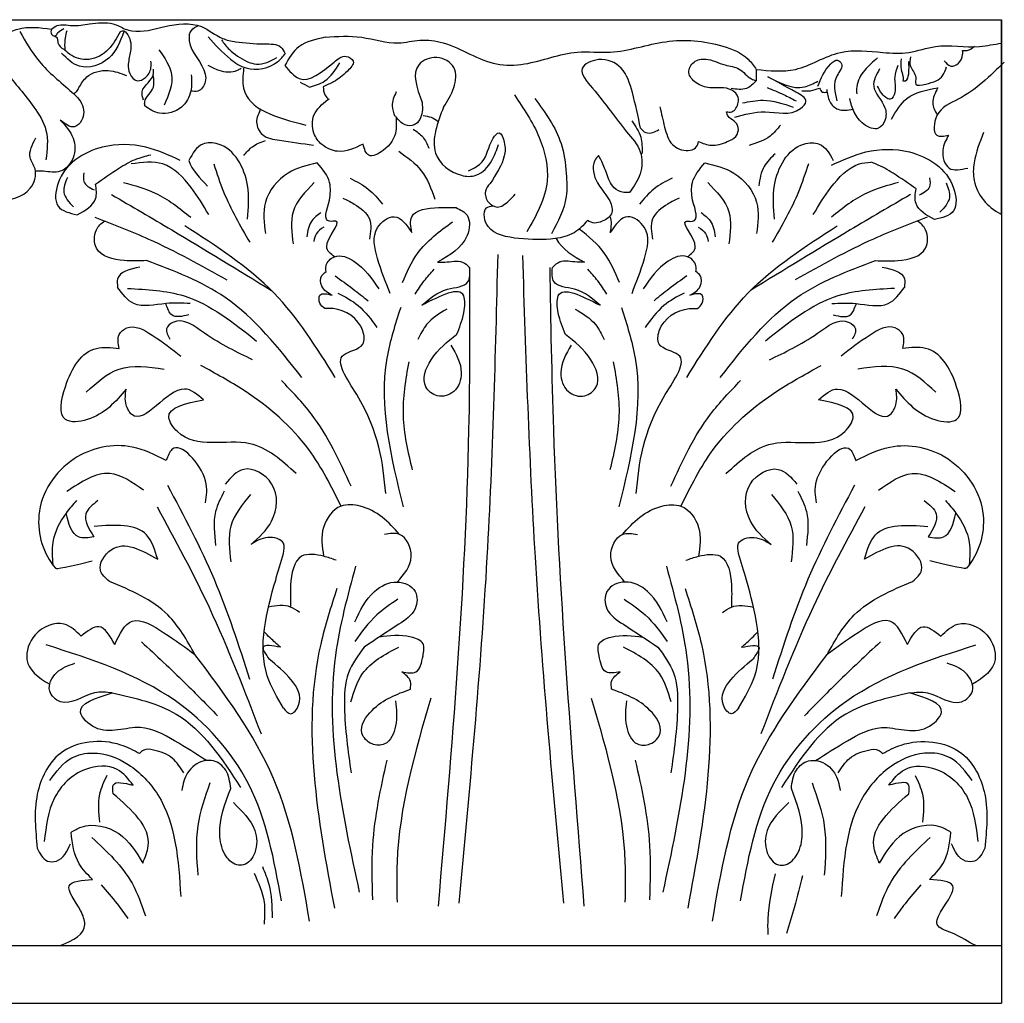
# Model space of a CAD drawing. Units: inches. Extents: x -95.5 to -40.1, y 173.5 to 254.9.
# Drawn here: x -48.7 to -40.1, y 204.8 to 213.4 of the extents above; entities that cross this region are included whole.
import ezdxf

# ---------------------------------------------------------------- set-up
doc = ezdxf.new("R2010")
doc.units = ezdxf.units.IN
doc.header["$MEASUREMENT"] = 0

msp = doc.modelspace()

# ---------------------------------------------------------------- linework, layer by layer
at = {"linetype": 'ByBlock'}
for p, q in [((-53.52847, 213.35594), (-40.14807, 213.35594)), ((-40.14807, 211.66894), (-40.14807, 213.35594)), ((-40.14807, 213.35594), (-40.14807, 204.82533)), ((-40.14807, 211.66894), (-40.14807, 205.32734)), ((-53.72611, 205.32734), (-40.14807, 205.32734)), ((-82.77456, 204.82533), (-40.14807, 204.82533))]:
    msp.add_line(p, q, dxfattribs=at)
for points in [[(-49.12678, 213.16401), (-48.79537, 213.23249), (-48.68011, 213.27461), (-48.38861, 213.27461)], [(-48.66293, 213.2524), (-48.49557, 212.99672), (-48.21008, 212.72629), (-48.1264, 212.62794), (-48.1264, 212.48043), (-48.18754, 212.42781), (-48.31145, 212.48526)], [(-48.38861, 213.27461), (-48.38861, 213.23101), (-48.35521, 213.21065)], [(-48.38861, 213.27461), (-48.33814, 213.30546), (-48.21045, 213.30546), (-48.05801, 213.31894), (-47.85174, 213.31894), (-47.74982, 213.2745)], [(-48.28004, 213.27683), (-48.33483, 213.23865), (-48.35521, 213.21065)], [(-48.25584, 213.25901), (-48.26985, 213.1992), (-48.27367, 213.1152), (-48.27367, 213.09331)], [(-47.79311, 213.25127), (-47.7723, 213.26032), (-47.72658, 213.22525), (-47.7029, 213.08334), (-47.72175, 212.97078), (-47.70941, 212.88861), (-47.64361, 212.82699), (-47.57369, 212.8541), (-47.52516, 212.93955), (-47.52516, 212.99625)], [(-47.74982, 213.2745), (-47.69023, 213.26004), (-47.40515, 213.29563), (-47.08804, 213.29563), (-46.90524, 213.19427), (-46.79014, 213.16292)], [(-48.35521, 213.21065), (-48.34497, 213.20481), (-48.33237, 213.15432), (-48.27965, 213.09898)], [(-47.7616, 213.25127), (-47.89152, 213.02168), (-48.14488, 212.95246), (-48.30079, 213.06494)], [(-47.79311, 213.25127), (-47.89366, 213.09898), (-48.06233, 213.0115), (-48.231, 213.05686), (-48.27965, 213.09898)], [(-47.19298, 213.22379), (-47.19298, 213.17307), (-47.05419, 212.88225), (-47.05419, 212.818), (-47.11851, 212.73684), (-47.17944, 212.73684)], [(-47.0285, 213.2059), (-46.83634, 213.01394), (-46.70008, 212.93716), (-46.42406, 212.993), (-46.36117, 213.05931)], [(-46.9139, 213.18129), (-46.84528, 213.09767), (-46.69295, 212.99274)], [(-46.01421, 213.20367), (-46.24121, 213.12151), (-46.36444, 212.95979)], [(-46.01421, 213.20367), (-45.69706, 213.20367), (-45.37894, 213.15468), (-45.19216, 213.17861), (-44.99077, 213.15511), (-44.52724, 212.97217), (-44.28569, 212.97217), (-43.82676, 213.07471), (-43.54294, 213.07471), (-43.05985, 213.16519), (-42.56615, 213.1265), (-42.34557, 213.01278), (-42.27442, 212.92512)], [(-47.45661, 213.09357), (-47.34602, 212.88052), (-47.41064, 212.61382)], [(-46.79014, 213.16292), (-46.53936, 213.14606), (-46.3996, 213.11865), (-46.36117, 213.05931)], [(-40.64463, 213.00047), (-40.58782, 212.95423), (-40.52049, 212.97945), (-40.48472, 213.05511), (-40.48472, 213.08874)], [(-46.69295, 212.99274), (-46.60993, 212.97018), (-46.43205, 213.02746)], [(-45.93735, 212.98752), (-45.83287, 213.03777), (-45.77095, 212.99525), (-45.82126, 212.9102), (-45.94122, 212.81743), (-46.03023, 212.77491)], [(-44.98714, 212.59773), (-44.89773, 212.76669), (-44.89773, 212.94048), (-45.04513, 213.02738), (-45.19977, 212.96703), (-45.17319, 212.63877)], [(-43.27858, 212.41457), (-43.34986, 212.7253), (-43.44792, 212.93632), (-43.64287, 213.00935), (-43.78501, 212.93226), (-43.69566, 212.76187), (-43.39918, 212.38456), (-43.2814, 212.21011), (-43.2814, 212.01943), (-43.37481, 211.85714)], [(-42.53216, 212.55706), (-42.48797, 212.55706), (-42.43157, 212.63827), (-42.43157, 212.68135), (-42.48631, 212.74432), (-42.58252, 212.76586), (-42.67872, 212.76586), (-42.79649, 212.80894), (-42.85952, 212.89675), (-42.81473, 212.98789), (-42.71355, 213.0144), (-42.54602, 212.96303), (-42.42328, 212.92824), (-42.31712, 212.84208), (-42.27442, 212.82574)], [(-41.74037, 212.77986), (-41.62914, 212.97232), (-41.56955, 213.00407), (-41.53578, 212.97431), (-41.57352, 212.87311), (-41.57527, 212.65229)], [(-41.222, 213.02394), (-41.33393, 212.91845), (-41.40362, 212.77289), (-41.40362, 212.71171)], [(-41.01833, 213.01694), (-41.01833, 212.92541), (-41.00262, 212.86657), (-41.00262, 212.82604)], [(-40.9374, 213.03484), (-40.9374, 212.95216), (-40.89188, 212.85501), (-40.89188, 212.79714), (-40.80497, 212.79714), (-40.65599, 212.87362), (-40.62495, 212.94596)], [(-48.15044, 212.7667), (-48.08026, 212.85969), (-47.8955, 212.91549), (-47.73652, 212.87114)], [(-47.58997, 212.65834), (-47.60163, 212.73159), (-47.5508, 212.80901), (-47.50413, 212.88726), (-47.50413, 212.92638)], [(-47.03208, 212.96186), (-46.9358, 212.91713), (-46.7751, 212.91713), (-46.74313, 212.93501)], [(-46.72182, 212.93501), (-46.72182, 212.76154), (-46.18311, 212.44172)], [(-46.36444, 212.95979), (-46.2403, 212.84601), (-45.93735, 212.98752)], [(-46.14983, 212.77116), (-46.01678, 212.82466), (-45.88718, 212.98174)], [(-42.27442, 212.92512), (-42.27442, 212.82574)], [(-41.20456, 212.93004), (-41.25651, 212.78), (-41.1591, 212.59272), (-41.1591, 212.48245), (-41.2143, 212.41434), (-41.34093, 212.45001), (-41.42535, 212.5538), (-41.46431, 212.67381)], [(-41.04697, 212.95842), (-41.07428, 212.85981), (-41.07428, 212.72426), (-41.11359, 212.66598), (-41.15164, 212.68118), (-41.22266, 212.78)], [(-41.00262, 212.82604), (-40.98168, 212.82604), (-40.95289, 212.88618), (-40.95289, 212.99471)], [(-40.12344, 212.98803), (-40.52363, 212.66638), (-40.70763, 212.52394), (-40.70763, 212.35393), (-40.60643, 212.35393)], [(-48.78745, 212.90306), (-48.54147, 212.59825), (-48.4356, 212.39608), (-48.4356, 212.14103)], [(-47.5789, 212.60834), (-47.5789, 212.64215), (-47.50443, 212.77066), (-47.50443, 212.86534)], [(-47.17606, 212.87887), (-47.17944, 212.73684), (-47.26069, 212.59819), (-47.45026, 212.54409), (-47.5789, 212.60834)], [(-42.27442, 212.82574), (-42.36007, 212.75984), (-42.49178, 212.75984)], [(-42.4619, 212.5118), (-42.19868, 212.5566), (-41.89062, 212.58581), (-41.84383, 212.64619), (-41.93157, 212.72799), (-42.17497, 212.86082)], [(-42.17497, 212.86082), (-41.85756, 212.77229), (-41.74037, 212.82287)], [(-46.23104, 212.81431), (-46.14983, 212.77116)], [(-46.03023, 212.77491), (-46.01695, 212.70419), (-45.97885, 212.6628)], [(-42.18093, 212.76799), (-42.03871, 212.70682), (-41.93007, 212.65157)], [(-41.88001, 212.74019), (-41.80449, 212.74019), (-41.7264, 212.7632)], [(-41.7264, 212.7632), (-41.69952, 212.72868), (-41.66045, 212.72868)], [(-41.66314, 212.75089), (-41.63763, 212.64643), (-41.56494, 212.57891), (-41.43604, 212.57891)], [(-41.1011, 212.49343), (-40.9687, 212.67317), (-40.7005, 212.76474)], [(-45.68581, 212.27623), (-45.90639, 212.21438), (-46.04184, 212.27236), (-46.1115, 212.37287), (-46.1115, 212.5275), (-45.99153, 212.6628)], [(-45.39866, 212.72948), (-45.43287, 212.60745), (-45.40871, 212.51789)], [(-44.37211, 212.70365), (-44.1574, 212.33475), (-44.08869, 211.95726), (-44.26476, 211.51543)], [(-44.19605, 212.67363), (-43.96846, 212.28327), (-43.92333, 212.02189), (-43.92333, 211.82188), (-44.05056, 211.49892)], [(-42.39426, 212.63381), (-42.21648, 212.65749), (-41.95377, 212.59829)], [(-46.57416, 212.57946), (-46.60938, 212.46672), (-46.55722, 212.35945), (-46.40995, 212.31041), (-46.1154, 212.2675)], [(-45.17319, 212.63877), (-45.17319, 212.5567), (-45.24085, 212.44326), (-45.32059, 212.44326), (-45.40033, 212.51567)], [(-44.98714, 212.59773), (-45.05596, 212.39023), (-45.05596, 212.19949), (-44.83235, 212.00624), (-44.70672, 212.00624), (-44.56854, 212.13424), (-44.51075, 212.27479)], [(-43.11092, 212.59877), (-43.06961, 212.42379), (-43.00185, 212.27357), (-42.86469, 212.22239), (-42.80189, 212.24385), (-42.77545, 212.29998)], [(-48.31145, 212.48526), (-48.20102, 212.32897), (-48.20102, 212.15736), (-48.31145, 212.04091), (-48.45871, 212.04091), (-48.52645, 212.04091)], [(-42.77545, 212.29998), (-42.66473, 212.26696), (-42.52591, 212.29833), (-42.4532, 212.3429), (-42.43172, 212.42214), (-42.46642, 212.47661), (-42.5193, 212.51953), (-42.53216, 212.55706)], [(-45.25087, 212.40573), (-45.16835, 212.33938), (-45.11401, 212.24288)], [(-43.35551, 212.4797), (-43.27694, 212.3362), (-43.26636, 212.19285)], [(-43.27858, 212.41457), (-43.23321, 212.37757), (-43.17206, 212.37757), (-43.11918, 212.40233)], [(-42.06427, 212.44227), (-42.15525, 212.34571), (-42.33721, 212.26619)], [(-49.38844, 212.08847), (-49.47811, 211.99889), (-49.47811, 211.90036), (-49.27785, 211.77795), (-48.85341, 211.77795), (-48.57245, 211.89439), (-48.5306, 212.06159), (-48.57245, 212.16012), (-48.52462, 212.33031)], [(-44.76953, 212.04389), (-44.65145, 212.1242), (-44.55597, 212.32749), (-44.50572, 212.37518), (-44.4605, 212.29235), (-44.4605, 212.17439), (-44.58361, 211.93597)], [(-40.60643, 212.35393), (-40.65703, 212.22527), (-40.60183, 212.06904), (-40.44083, 212.06904)], [(-47.2706, 212.13501), (-47.57074, 212.24983), (-47.94751, 212.24983), (-48.33066, 211.93726), (-48.33066, 211.73951), (-48.16462, 211.66296)], [(-46.68807, 211.62613), (-46.68807, 211.9213), (-46.94281, 212.27755), (-47.07527, 212.27755), (-47.19754, 212.13505)], [(-46.71834, 212.1783), (-46.64516, 212.25458), (-46.53202, 212.30904)], [(-42.1162, 211.62613), (-42.1162, 211.9213), (-41.86147, 212.27755), (-41.72901, 212.27755), (-41.60674, 212.13505)], [(-41.62377, 212.09393), (-41.32364, 212.20875), (-40.94687, 212.20875), (-40.56372, 211.89618), (-40.56372, 211.69843), (-40.72975, 211.62188)], [(-48.00498, 211.93088), (-47.80702, 212.06484), (-47.65885, 212.14455), (-47.52591, 212.18464)], [(-45.37532, 212.21513), (-45.1806, 212.04622), (-45.06274, 211.80052)], [(-43.64332, 212.17844), (-43.67632, 212.1335), (-43.65132, 211.93976), (-43.52717, 211.72798), (-43.52717, 211.68435), (-43.61195, 211.60736), (-43.67722, 211.59264), (-43.73878, 211.61381)], [(-43.37481, 211.85714), (-43.42338, 211.85714), (-43.50836, 211.89881), (-43.57434, 212.02664), (-43.62133, 212.1385), (-43.64332, 212.17844)], [(-42.11068, 212.19334), (-42.20689, 212.08299), (-42.25322, 211.91568)], [(-47.02432, 211.66684), (-47.17716, 211.90094), (-47.42171, 212.10451), (-47.69682, 212.10451)], [(-46.98104, 212.10496), (-46.89537, 211.86334), (-46.66861, 211.4254)], [(-46.08295, 212.11333), (-46.33602, 212.02485), (-46.53215, 211.77205), (-46.53215, 211.50029)], [(-45.97539, 211.79101), (-45.97539, 211.94269), (-46.08295, 212.11333)], [(-42.82889, 211.79101), (-42.82889, 211.94269), (-42.72133, 212.11333)], [(-42.72133, 212.11333), (-42.46826, 212.02485), (-42.27213, 211.77205), (-42.27213, 211.50029)], [(-41.82324, 212.10496), (-41.90891, 211.86334), (-42.13567, 211.4254)], [(-48.25032, 211.98643), (-48.28058, 211.86075), (-48.19777, 211.7319)], [(-48.10704, 212.02895), (-48.10704, 211.95183), (-48.01802, 211.87906)], [(-45.7985, 211.98111), (-45.6416, 211.88707), (-45.51608, 211.75646)], [(-43.00577, 211.98111), (-43.16268, 211.88707), (-43.2882, 211.75646)], [(-40.77245, 211.98308), (-40.77245, 211.90596), (-40.86147, 211.83319)], [(-48.16462, 211.66296), (-48.00498, 211.8033), (-48.00498, 211.93088)], [(-47.76279, 211.94402), (-47.48803, 211.85253), (-47.18056, 211.64341)], [(-46.10825, 211.94269), (-46.29173, 211.68989), (-46.29173, 211.41181)], [(-44.58361, 211.93597), (-44.6241, 211.86746), (-44.59713, 211.77238), (-44.52257, 211.73118), (-44.42263, 211.78347), (-44.36552, 211.84369)], [(-42.69602, 211.94269), (-42.51255, 211.68989), (-42.51255, 211.41181)], [(-41.04148, 211.94402), (-41.31625, 211.85253), (-41.62372, 211.64341)], [(-40.72975, 211.62188), (-40.8894, 211.76222), (-40.8894, 211.8898)], [(-40.62917, 211.94055), (-40.59891, 211.81488), (-40.68172, 211.68602)], [(-47.86747, 211.83946), (-47.34411, 211.53232), (-46.4806, 211.00808)], [(-45.86033, 211.80872), (-45.76173, 211.75742), (-45.63026, 211.62814), (-45.63026, 211.45167)], [(-42.94395, 211.80872), (-43.04255, 211.75742), (-43.17402, 211.62814), (-43.17402, 211.45167)], [(-40.93681, 211.83946), (-41.46017, 211.53232), (-42.32368, 211.00808)], [(-45.93319, 211.3), (-46.0007, 211.38653), (-45.92478, 211.60773), (-45.97539, 211.60773), (-45.97539, 211.79101)], [(-45.26351, 211.50955), (-45.26351, 211.64682), (-45.03207, 211.72629), (-44.8793, 211.72629)], [(-44.8793, 211.72629), (-44.7832, 211.65991), (-44.7832, 211.4834), (-45.03993, 211.25374)], [(-43.73878, 211.61381), (-43.8553, 211.5075), (-44.02019, 211.45809), (-44.33348, 211.45809), (-44.60143, 211.56104), (-44.63315, 211.64431), (-44.61448, 211.72375), (-44.55687, 211.74019)], [(-42.87108, 211.3), (-42.80358, 211.38653), (-42.8795, 211.60773), (-42.82889, 211.60773), (-42.82889, 211.79101)], [(-48.01139, 211.64341), (-47.54691, 211.4539), (-46.86654, 211.10101)], [(-46.0506, 211.68329), (-46.1299, 211.612), (-46.17352, 211.47337)], [(-45.45155, 210.98214), (-45.56004, 211.28558), (-45.56004, 211.5529), (-45.41539, 211.64682), (-45.26351, 211.50955)], [(-43.35272, 210.98214), (-43.24424, 211.28558), (-43.24424, 211.5529), (-43.38889, 211.64682), (-43.54077, 211.50955)], [(-42.75368, 211.68329), (-42.67438, 211.612), (-42.63076, 211.47337)], [(-40.79289, 211.64341), (-41.25737, 211.4539), (-41.93774, 211.10101)], [(-45.92645, 210.25369), (-46.45852, 210.98575), (-47.23153, 211.56739)], [(-46.02681, 211.55655), (-46.09025, 211.50109), (-46.11191, 211.43341)], [(-45.34307, 211.07606), (-45.21288, 211.32893), (-44.90912, 211.60347)], [(-42.87782, 210.25369), (-42.34576, 210.98575), (-41.57275, 211.56739)], [(-42.77747, 211.55655), (-42.71403, 211.50109), (-42.69237, 211.43341)], [(-46.00653, 211.17093), (-46.00653, 211.22153), (-45.93319, 211.3), (-45.76449, 211.26089), (-45.54777, 211.02192)], [(-44.51786, 211.31978), (-44.61082, 208.69337), (-44.85597, 205.69314)], [(-44.30333, 211.31121), (-44.19346, 208.69337), (-43.94831, 205.69314)], [(-42.79774, 211.17093), (-42.79774, 211.22153), (-42.87108, 211.3), (-43.03979, 211.26089), (-43.25651, 211.02192)], [(-47.62098, 211.2106), (-47.81439, 211.10783), (-47.81439, 211.03384)], [(-46.21759, 210.25369), (-46.88016, 210.94564), (-47.56281, 211.26654)], [(-45.17425, 210.87971), (-44.95376, 211.01805), (-44.77544, 211.08133), (-44.7614, 211.2059)], [(-44.7614, 211.2059), (-44.76953, 209.7985), (-45.03489, 205.6681)], [(-44.06669, 211.2059), (-44.03475, 209.7985), (-43.76939, 205.6681)], [(-43.63003, 210.87971), (-43.85052, 211.01805), (-44.02884, 211.08133), (-44.04288, 211.2059)], [(-42.58669, 210.25369), (-41.92412, 210.94564), (-41.24147, 211.26654)], [(-41.1833, 211.2106), (-40.98988, 211.10783), (-40.98988, 211.03384)], [(-45.95306, 210.96569), (-46.04312, 211.04441), (-46.04312, 211.13719), (-46.00653, 211.17093)], [(-45.92707, 211.13416), (-45.77353, 211.02139), (-45.64257, 210.91763)], [(-45.23458, 210.97492), (-45.15502, 211.09051), (-45.06823, 211.19166)], [(-43.5697, 210.97492), (-43.64926, 211.09051), (-43.73605, 211.19166)], [(-42.87721, 211.13416), (-43.03075, 211.02139), (-43.16171, 210.91763)], [(-42.85122, 210.96569), (-42.76116, 211.04441), (-42.76116, 211.13719), (-42.79774, 211.17093)], [(-47.18476, 210.89407), (-47.39464, 210.89407), (-47.67448, 210.89407), (-47.81439, 211.03384)], [(-44.87376, 210.62506), (-44.81204, 210.81306), (-44.81204, 210.96064), (-45.17425, 210.87971)], [(-43.93052, 210.62506), (-43.99224, 210.81306), (-43.99224, 210.96064), (-43.63003, 210.87971)], [(-41.61952, 210.89407), (-41.40964, 210.89407), (-41.1298, 210.89407), (-40.98988, 211.03384)], [(-47.72797, 211.02561), (-47.23826, 210.95984), (-46.60862, 210.56931)], [(-46.01765, 210.85032), (-46.06001, 210.89822), (-46.06001, 210.96569), (-45.95306, 210.96569)], [(-45.90449, 210.9853), (-45.72837, 210.87703), (-45.5658, 210.68756)], [(-42.89978, 210.9853), (-43.07591, 210.87703), (-43.23848, 210.68756)], [(-42.78663, 210.85032), (-42.74427, 210.89822), (-42.74427, 210.96569), (-42.85122, 210.96569)], [(-41.0763, 211.02561), (-41.56602, 210.95984), (-42.19566, 210.56931)], [(-47.19711, 210.79541), (-47.34525, 210.79541), (-47.39464, 210.88996)], [(-41.60717, 210.79541), (-41.45902, 210.79541), (-41.40964, 210.88996)], [(-45.4886, 209.24798), (-45.74014, 210.10457), (-45.85284, 210.44948), (-45.68803, 210.54253), (-45.68803, 210.65706), (-45.94599, 210.85032), (-46.01765, 210.85032)], [(-45.35928, 210.85847), (-45.47934, 210.42026), (-45.33716, 209.13044)], [(-44.95935, 210.84686), (-45.13409, 210.7122), (-45.20898, 210.58253)], [(-43.84493, 210.84686), (-43.67019, 210.7122), (-43.5953, 210.58253)], [(-43.445, 210.85847), (-43.32493, 210.42026), (-43.46712, 209.13044)], [(-43.31567, 209.24798), (-43.06414, 210.10457), (-42.95144, 210.44948), (-43.11625, 210.54253), (-43.11625, 210.65706), (-42.85829, 210.85032), (-42.78663, 210.85032)], [(-47.80068, 210.50514), (-47.80068, 210.62496), (-47.73439, 210.68339), (-47.51602, 210.62107), (-47.26642, 210.43788)], [(-46.64307, 210.40674), (-47.06072, 210.63713), (-47.33499, 210.73054), (-47.38951, 210.67553), (-47.36098, 210.58432)], [(-42.1612, 210.40674), (-41.74356, 210.63713), (-41.46929, 210.73054), (-41.41477, 210.67553), (-41.4433, 210.58432)], [(-41.0036, 210.50514), (-41.0036, 210.62496), (-41.06989, 210.68339), (-41.28825, 210.62107), (-41.53786, 210.43788)], [(-44.92358, 210.53421), (-44.83399, 210.29305), (-44.89932, 210.1313), (-45.04136, 210.09441), (-45.14079, 210.17103), (-45.09534, 210.40656), (-44.87376, 210.62506)], [(-43.8807, 210.53421), (-43.97029, 210.29305), (-43.90495, 210.1313), (-43.76292, 210.09441), (-43.66349, 210.17103), (-43.70894, 210.40656), (-43.93052, 210.62506)], [(-47.74045, 210.15155), (-48.07749, 209.88802), (-48.26758, 209.88802), (-48.26758, 210.17284), (-47.99829, 210.50514), (-47.80068, 210.50514)], [(-41.06383, 210.15155), (-40.72679, 209.88802), (-40.5367, 209.88802), (-40.5367, 210.17284), (-40.80599, 210.50514), (-41.0036, 210.50514)], [(-48.08608, 210.12696), (-47.8021, 210.32553), (-47.41164, 210.32553)], [(-45.87636, 209.13649), (-46.15687, 209.6284), (-46.71788, 210.13899), (-47.09188, 210.35693)], [(-45.2896, 210.38928), (-45.33852, 209.9223), (-45.25966, 209.45145)], [(-43.51468, 210.38928), (-43.46575, 209.9223), (-43.54462, 209.45145)], [(-42.92792, 209.13649), (-42.64741, 209.6284), (-42.0864, 210.13899), (-41.7124, 210.35693)], [(-40.7182, 210.12696), (-41.00217, 210.32553), (-41.39264, 210.32553)], [(-45.78909, 209.31084), (-46.13193, 209.93351), (-46.39374, 210.22617)], [(-43.01519, 209.31084), (-42.67235, 209.93351), (-42.41054, 210.22617)], [(-47.06812, 210.06036), (-47.23456, 210.15272), (-47.69072, 209.93104), (-47.74045, 210.01648), (-47.74045, 210.15155)], [(-41.73615, 210.06036), (-41.56972, 210.15272), (-41.11356, 209.93104), (-41.06383, 210.01648), (-41.06383, 210.15155)], [(-46.26676, 209.41995), (-46.66744, 209.67858), (-47.29621, 209.78326), (-47.37018, 209.90641), (-47.06812, 210.06036)], [(-42.53752, 209.41995), (-42.13684, 209.67858), (-41.50807, 209.78326), (-41.4341, 209.90641), (-41.73615, 210.06036)], [(-47.05241, 209.16565), (-47.05241, 209.35649), (-47.34353, 209.62912), (-47.39248, 209.53197)], [(-41.75187, 209.16565), (-41.75187, 209.35649), (-41.46075, 209.62912), (-41.4118, 209.53197)], [(-47.59093, 209.27509), (-47.88165, 209.42029), (-48.25468, 209.26432)], [(-46.65717, 208.80527), (-46.47858, 209.00819), (-46.47858, 209.3318), (-46.72066, 209.45627), (-46.88086, 209.32825)], [(-42.1471, 208.80527), (-42.3257, 209.00819), (-42.3257, 209.3318), (-42.08362, 209.45627), (-41.92342, 209.32825)], [(-41.21335, 209.27509), (-40.92263, 209.42029), (-40.5496, 209.26432)], [(-47.3821, 209.31896), (-46.9777, 208.50244), (-46.67003, 207.63721)], [(-46.88965, 209.26628), (-46.96396, 209.09184), (-46.96396, 208.79493)], [(-46.66172, 209.2389), (-46.83199, 208.96487), (-46.83199, 208.65304)], [(-42.14256, 209.2389), (-41.97229, 208.96487), (-41.97229, 208.65304)], [(-41.42218, 209.31896), (-41.82658, 208.50244), (-42.13425, 207.63721)], [(-41.91463, 209.26628), (-41.84032, 209.09184), (-41.84032, 208.79493)], [(-48.1696, 209.18519), (-48.26151, 209.07617), (-48.37639, 208.8237), (-48.37639, 208.62817)], [(-47.98579, 209.18519), (-48.08918, 209.07043), (-48.02026, 208.8696)], [(-45.36981, 208.89214), (-45.51919, 209.04135), (-45.7093, 209.1363), (-45.87636, 209.13649), (-46.02841, 208.95318), (-46.02841, 208.70223)], [(-43.43447, 208.89214), (-43.28509, 209.04135), (-43.09498, 209.1363), (-42.92792, 209.13649), (-42.77586, 208.95318), (-42.77586, 208.70223)], [(-40.81849, 209.18519), (-40.71509, 209.07043), (-40.78402, 208.8696)], [(-40.63468, 209.18519), (-40.54277, 209.07617), (-40.42789, 208.8237), (-40.42789, 208.62817)], [(-48.02026, 208.8696), (-48.15237, 208.8696), (-48.26151, 209.07617)], [(-47.47121, 209.13143), (-47.02151, 208.26022), (-46.57031, 207.16176)], [(-41.33307, 209.13143), (-41.78277, 208.26022), (-42.23397, 207.16176)], [(-40.78402, 208.8696), (-40.65191, 208.8696), (-40.54277, 209.07617)], [(-47.46677, 208.67595), (-47.56276, 208.88696), (-48.01888, 208.96093)], [(-41.33751, 208.67595), (-41.24152, 208.88696), (-40.7854, 208.96093)], [(-45.39018, 208.47841), (-45.26797, 208.70223), (-45.36981, 208.89214), (-45.49882, 208.89214)], [(-43.4141, 208.47841), (-43.53631, 208.70223), (-43.43447, 208.89214), (-43.30546, 208.89214)], [(-47.88568, 208.48495), (-47.96395, 208.58214), (-47.87004, 208.75873), (-47.46677, 208.67595)], [(-46.37636, 208.72535), (-46.37636, 208.81496), (-46.51182, 208.86467), (-46.65717, 208.80527)], [(-42.42792, 208.72535), (-42.42792, 208.81496), (-42.29246, 208.86467), (-42.1471, 208.80527)], [(-40.91859, 208.48495), (-40.84032, 208.58214), (-40.93424, 208.75873), (-41.33751, 208.67595)], [(-45.91978, 208.66832), (-46.02841, 208.70223), (-46.21853, 208.70223), (-46.31358, 208.45128), (-46.31358, 208.26137)], [(-42.8845, 208.66832), (-42.77586, 208.70223), (-42.58575, 208.70223), (-42.4907, 208.45128), (-42.4907, 208.26137)], [(-46.37522, 207.38634), (-46.51599, 207.66495), (-46.44337, 208.4964), (-46.37636, 208.72535)], [(-42.42906, 207.38634), (-42.28829, 207.66495), (-42.36091, 208.4964), (-42.42792, 208.72535)], [(-45.75017, 208.61545), (-45.9254, 207.84125), (-45.71815, 205.78807)], [(-43.05411, 208.61545), (-42.87888, 207.84125), (-43.08612, 205.78807)], [(-47.14415, 207.85184), (-47.37934, 208.19357), (-47.88568, 208.48495)], [(-45.75683, 208.13251), (-45.58708, 208.39702), (-45.39018, 208.47841), (-45.23402, 208.39702), (-45.23402, 208.24781), (-45.3766, 208.11216), (-45.67535, 207.91547)], [(-43.04745, 208.13251), (-43.2172, 208.39702), (-43.4141, 208.47841), (-43.57026, 208.39702), (-43.57026, 208.24781), (-43.42768, 208.11216), (-43.12893, 207.91547)], [(-41.66013, 207.85184), (-41.42494, 208.19357), (-40.91859, 208.48495)], [(-45.91174, 208.42404), (-46.05309, 207.93889), (-45.93459, 205.64938)], [(-42.89254, 208.42404), (-42.75119, 207.93889), (-42.86969, 205.64938)], [(-45.38339, 208.3292), (-45.56671, 208.19355), (-45.75683, 207.96295)], [(-43.42089, 208.3292), (-43.23756, 208.19355), (-43.04745, 207.96295)], [(-46.23651, 208.21539), (-46.31358, 208.26137), (-46.50596, 208.26137)], [(-42.56776, 208.21539), (-42.4907, 208.26137), (-42.29832, 208.26137)], [(-47.83992, 207.93836), (-47.68755, 208.13859), (-47.41236, 208.03963), (-47.14415, 207.85184)], [(-40.96435, 207.93836), (-41.11673, 208.13859), (-41.39192, 208.03963), (-41.66013, 207.85184)], [(-47.83992, 207.93836), (-47.97675, 208.09145), (-48.13, 208.00944)], [(-46.40094, 207.91283), (-46.49181, 207.99495), (-46.54428, 208.04738)], [(-42.40334, 207.91283), (-42.31247, 207.99495), (-42.26, 208.04738)], [(-40.96435, 207.93836), (-40.82753, 208.09145), (-40.67428, 208.00944)], [(-47.60679, 207.96061), (-47.23165, 207.60509), (-46.94677, 207.31899)], [(-45.34865, 207.70025), (-45.22659, 207.70025), (-45.16556, 207.8396), (-45.16556, 207.94411), (-45.26828, 208.00134), (-45.54551, 208.00134)], [(-43.45563, 207.70025), (-43.57769, 207.70025), (-43.63872, 207.8396), (-43.63872, 207.94411), (-43.536, 208.00134), (-43.25877, 208.00134)], [(-41.19749, 207.96061), (-41.57263, 207.60509), (-41.8575, 207.31899)], [(-46.39301, 205.71285), (-46.6796, 206.72784), (-47.31356, 207.44788), (-48.43386, 207.93368)], [(-46.40094, 207.91283), (-46.55244, 207.91283), (-46.49898, 207.80936)], [(-45.67535, 207.91547), (-45.81114, 207.69165), (-45.84679, 207.39561), (-45.78875, 206.82362)], [(-45.79077, 207.4407), (-45.68893, 207.68487), (-45.3766, 207.91547)], [(-43.0135, 207.4407), (-43.11535, 207.68487), (-43.42768, 207.91547)], [(-43.12893, 207.91547), (-42.99313, 207.69165), (-42.95748, 207.39561), (-43.01553, 206.82362)], [(-42.41127, 205.71285), (-42.12468, 206.72784), (-41.49071, 207.44788), (-40.37042, 207.93368)], [(-42.40334, 207.91283), (-42.25184, 207.91283), (-42.3053, 207.80936)], [(-46.14936, 205.5377), (-46.46279, 206.77645), (-47.14415, 207.85184)], [(-46.37522, 207.38634), (-46.31523, 207.33636), (-46.24456, 207.41048), (-46.30816, 207.62933), (-46.49898, 207.80936)], [(-42.65491, 205.5377), (-42.34149, 206.77645), (-41.66013, 207.85184)], [(-42.42906, 207.38634), (-42.48905, 207.33636), (-42.55972, 207.41048), (-42.49612, 207.62933), (-42.3053, 207.80936)], [(-47.86069, 207.51728), (-48.01506, 207.51728), (-48.31062, 207.44084), (-48.40366, 207.53378), (-48.34345, 207.69233), (-48.18473, 207.77434)], [(-40.94359, 207.51728), (-40.78921, 207.51728), (-40.49366, 207.44084), (-40.40062, 207.53378), (-40.46082, 207.69233), (-40.61955, 207.77434)], [(-45.27476, 207.54922), (-45.27476, 207.61752), (-45.34865, 207.70025)], [(-43.52952, 207.54922), (-43.52952, 207.61752), (-43.45563, 207.70025)], [(-45.40376, 207.44748), (-45.40376, 207.23044), (-45.49882, 207.07445), (-45.60745, 207.07445), (-45.69572, 207.1694), (-45.60745, 207.36609), (-45.27476, 207.54922)], [(-43.40052, 207.44748), (-43.40052, 207.23044), (-43.30546, 207.07445), (-43.19683, 207.07445), (-43.10856, 207.1694), (-43.19683, 207.36609), (-43.52952, 207.54922)], [(-47.0438, 206.93094), (-47.31997, 207.10187), (-47.61552, 207.21668), (-48.00959, 207.21668), (-48.13547, 207.3479), (-47.86069, 207.51728)], [(-47.86069, 207.51728), (-47.30726, 207.33394), (-46.74785, 206.69676)], [(-45.09874, 207.47307), (-45.39054, 206.04928), (-45.39054, 205.70174)], [(-43.70554, 207.47307), (-43.41374, 206.04928), (-43.41374, 205.70174)], [(-40.94359, 207.51728), (-41.49702, 207.33394), (-42.05643, 206.69676)], [(-41.76048, 206.93094), (-41.4843, 207.10187), (-41.18875, 207.21668), (-40.79469, 207.21668), (-40.6688, 207.3479), (-40.94359, 207.51728)], [(-47.62367, 206.99151), (-47.78634, 207.06539), (-48.31122, 206.99218), (-48.51087, 206.63835), (-48.51087, 206.17193)], [(-41.1806, 206.99151), (-41.01793, 207.06539), (-40.49305, 206.99218), (-40.29341, 206.63835), (-40.29341, 206.17193)], [(-47.24036, 206.82511), (-47.3387, 206.94941), (-47.50326, 207.02158), (-47.58755, 207.02158), (-47.62367, 206.99151)], [(-41.56392, 206.82511), (-41.46558, 206.94941), (-41.30102, 207.02158), (-41.21673, 207.02158), (-41.1806, 206.99151)], [(-48.402, 206.75678), (-48.21095, 206.9541), (-48.02961, 206.99615), (-47.72199, 206.89587), (-47.46618, 206.63387), (-47.26671, 205.75026)], [(-46.83373, 206.6882), (-46.87715, 206.84807), (-46.98273, 206.92766), (-47.06241, 206.92766), (-47.20783, 206.82419), (-47.25763, 206.67097)], [(-45.48033, 206.93495), (-45.60378, 206.19502), (-45.60378, 205.72416)], [(-43.32395, 206.93495), (-43.2005, 206.19502), (-43.2005, 205.72416)], [(-41.97055, 206.6882), (-41.92713, 206.84807), (-41.82155, 206.92766), (-41.74187, 206.92766), (-41.59645, 206.82419), (-41.54665, 206.67097)], [(-40.40228, 206.75678), (-40.59333, 206.9541), (-40.77467, 206.99615), (-41.08229, 206.89587), (-41.3381, 206.63387), (-41.53757, 205.75026)], [(-47.67847, 206.71592), (-47.81973, 206.85377), (-48.09357, 206.85377), (-48.36224, 206.60603), (-48.45007, 206.22926)], [(-41.12581, 206.71592), (-40.98455, 206.85377), (-40.71071, 206.85377), (-40.44204, 206.60603), (-40.3542, 206.22926)], [(-47.90812, 206.80014), (-47.97103, 206.63807), (-47.97103, 206.39541)], [(-40.89616, 206.80014), (-40.83325, 206.63807), (-40.83325, 206.39541)], [(-47.85199, 206.64344), (-47.85199, 206.71592), (-47.67847, 206.71592)], [(-47.01393, 206.73845), (-47.11915, 206.36579), (-47.11915, 205.93581)], [(-46.81043, 206.56566), (-46.62499, 206.32405), (-46.62499, 206.13076), (-46.72174, 206.02606), (-46.77989, 206.02606), (-46.88439, 206.1188), (-46.92873, 206.29278), (-46.83373, 206.6882)], [(-41.99385, 206.56566), (-42.17929, 206.32405), (-42.17929, 206.13076), (-42.08254, 206.02606), (-42.02439, 206.02606), (-41.91989, 206.1188), (-41.87555, 206.29278), (-41.97055, 206.6882)], [(-41.79035, 206.73845), (-41.68513, 206.36579), (-41.68513, 205.93581)], [(-40.95229, 206.64344), (-40.95229, 206.71592), (-41.12581, 206.71592)], [(-47.59644, 206.04149), (-47.54912, 206.18961), (-47.85199, 206.64344)], [(-41.20784, 206.04149), (-41.25516, 206.18961), (-40.95229, 206.64344)], [(-48.21839, 206.30751), (-48.12963, 206.35349), (-47.80467, 206.29676), (-47.59644, 206.04149)], [(-40.58589, 206.30751), (-40.67465, 206.35349), (-40.99961, 206.29676), (-41.20784, 206.04149)], [(-48.03213, 205.90019), (-48.14791, 206.03596), (-48.21839, 206.30751)], [(-48.0377, 206.2637), (-47.68951, 205.8662), (-47.57345, 205.58463)], [(-40.76658, 206.2637), (-41.11477, 205.8662), (-41.23083, 205.58463)], [(-40.77215, 205.90019), (-40.65637, 206.03596), (-40.58589, 206.30751)], [(-48.51087, 206.17193), (-48.42298, 206.05917), (-48.34432, 206.05917), (-48.22327, 206.20794)], [(-40.29341, 206.17193), (-40.3813, 206.05917), (-40.45996, 206.05917), (-40.58101, 206.20794)], [(-46.55828, 206.01105), (-46.50327, 205.85764), (-46.47347, 205.56683)], [(-46.63045, 205.95344), (-46.54436, 205.70119), (-46.54436, 205.512)], [(-42.1112, 205.94931), (-42.17504, 205.55509), (-42.17504, 205.42175)], [(-41.87427, 205.93221), (-41.94353, 205.66125), (-42.01279, 205.43065)], [(-47.95623, 205.85408), (-47.81947, 205.68819), (-47.72504, 205.56134)], [(-40.84805, 205.85408), (-40.98481, 205.68819), (-41.07924, 205.56134)]]:
    msp.add_spline(points, degree=3, dxfattribs=at)
for points, knots in [([(-47.19298, 213.22379), (-47.18712, 213.23752), (-47.17119, 213.27479), (-47.13645, 213.29415), (-47.11226, 213.30425)], [0, 0, 0, 0, 0.04368078, 0.11859292, 0.11859292, 0.11859292, 0.11859292]), ([(-42.27442, 212.92512), (-42.15927, 212.91283), (-41.90226, 212.88542), (-41.5699, 213.11775), (-41.22419, 213.07296), (-40.9464, 213.05657), (-40.67549, 213.15903), (-40.40035, 213.0984), (-40.21096, 213.1441), (-40.14807, 213.15115)], [0, 0, 0, 0, 0.338692, 0.7559604, 1.1247576, 1.3489285, 1.5860966, 1.9695363, 2.1600679, 2.1600679, 2.1600679, 2.1600679]), ([(-40.48472, 213.08874), (-40.47179, 213.08786), (-40.43177, 213.08513), (-40.40038, 213.10778), (-40.38062, 213.1275)], [0, 0, 0, 0, 0.03787374, 0.11728697, 0.11728697, 0.11728697, 0.11728697]), ([(-48.15044, 212.7667), (-48.15815, 212.75423), (-48.17068, 212.73399), (-48.18753, 212.7179), (-48.19445, 212.71215)], [0, 0, 0, 0, 0.04355742, 0.07074352, 0.07074352, 0.07074352, 0.07074352]), ([(-40.7005, 212.76474), (-40.72279, 212.72137), (-40.76422, 212.6408), (-40.72709, 212.56445), (-40.70482, 212.52946)], [0, 0, 0, 0, 0.13621826, 0.25308966, 0.25308966, 0.25308966, 0.25308966]), ([(-45.40033, 212.51567), (-45.39796, 212.47416), (-45.38774, 212.36184), (-45.47244, 212.23316), (-45.64706, 212.14187), (-45.67371, 212.23426), (-45.68581, 212.27623)], [0.19357294, 0.19357294, 0.19357294, 0.19357294, 0.31703954, 0.52033138, 0.65126404, 0.76021665, 0.76021665, 0.76021665, 0.76021665]), ([(-45.16366, 212.52426), (-45.13976, 212.52086), (-45.09169, 212.51403), (-45.05227, 212.48772), (-45.03338, 212.47242)], [0, 0, 0, 0, 0.0711661, 0.14310764, 0.14310764, 0.14310764, 0.14310764]), ([(-40.30284, 212.3769), (-40.33704, 212.29129), (-40.39028, 212.15802), (-40.40005, 211.88682), (-40.26715, 211.72609), (-40.15085, 211.67023), (-40.14807, 211.66894)], [0, 0, 0, 0, 0.27468718, 0.42760494, 0.79660553, 0.80560672, 0.80560672, 0.80560672, 0.80560672]), ([(-41.77996, 211.66684), (-41.73276, 211.74549), (-41.63185, 211.91363), (-41.45279, 212.10144), (-41.31698, 212.11915), (-41.28226, 212.11991)], [0, 0, 0, 0, 0.27957926, 0.5977648, 0.70259825, 0.70259825, 0.70259825, 0.70259825]), ([(-40.8894, 211.8898), (-40.95461, 211.93534), (-41.06571, 212.01295), (-41.19798, 212.0913), (-41.26647, 212.11497), (-41.28226, 212.11991)], [0, 0, 0, 0, 0.23902702, 0.40727893, 0.45695229, 0.45695229, 0.45695229, 0.45695229]), ([(-43.54077, 211.50955), (-43.5323, 211.56055), (-43.52332, 211.61455), (-43.54284, 211.6509), (-43.54401, 211.65286)], [0, 0, 0, 0, 0.13727011, 0.1453132, 0.1453132, 0.1453132, 0.1453132]), ([(-47.56281, 211.26654), (-47.62495, 211.26369), (-47.77235, 211.25691), (-48.02319, 211.31251), (-48.01952, 211.53017), (-47.95722, 211.59006), (-47.92613, 211.61034)], [0, 0, 0, 0, 0.1934399, 0.45887716, 0.61571654, 0.72571889, 0.72571889, 0.72571889, 0.72571889]), ([(-41.24147, 211.26654), (-41.17933, 211.26369), (-41.03192, 211.25691), (-40.78109, 211.31251), (-40.78476, 211.53017), (-40.84706, 211.59006), (-40.87815, 211.61034)], [0, 0, 0, 0, 0.1934399, 0.45887716, 0.61571654, 0.72571889, 0.72571889, 0.72571889, 0.72571889]), ([(-43.46121, 211.07606), (-43.49909, 211.1646), (-43.57772, 211.34842), (-43.72776, 211.47732), (-43.81038, 211.54042)], [0, 0, 0, 0, 0.28441082, 0.59051086, 0.59051086, 0.59051086, 0.59051086]), ([(-45.03993, 211.25374), (-45.01849, 211.25309), (-44.94734, 211.25092), (-44.83761, 211.27765), (-44.78017, 211.22706), (-44.7614, 211.2059)], [0, 0, 0, 0, 0.06510476, 0.21602913, 0.29746146, 0.29746146, 0.29746146, 0.29746146]), ([(-43.76435, 211.25374), (-43.78579, 211.25309), (-43.85694, 211.25092), (-43.96667, 211.27765), (-44.02411, 211.22706), (-44.04288, 211.2059)], [0, 0, 0, 0, 0.06510476, 0.21602913, 0.29746146, 0.29746146, 0.29746146, 0.29746146]), ([(-47.39248, 209.53197), (-47.48814, 209.58052), (-47.73933, 209.70801), (-48.25259, 209.60101), (-48.57745, 209.1027), (-48.45628, 208.71258), (-48.34322, 208.58849), (-48.03608, 208.66228)], [0, 0, 0, 0, 0.3173699, 0.833292, 1.4082298, 1.8891997, 1.9121683, 1.9121683, 1.9121683, 1.9121683]), ([(-41.4118, 209.53197), (-41.31613, 209.58052), (-41.06495, 209.70801), (-40.55169, 209.60101), (-40.22683, 209.1027), (-40.348, 208.71258), (-40.46106, 208.58849), (-40.7682, 208.66228)], [0, 0, 0, 0, 0.3173699, 0.833292, 1.4082298, 1.8891997, 1.9121683, 1.9121683, 1.9121683, 1.9121683]), ([(-48.13, 208.00944), (-48.17604, 208.05381), (-48.2905, 208.1641), (-48.55167, 208.05854), (-48.64768, 207.76246), (-48.50407, 207.64991), (-48.40371, 207.59235)], [0, 0, 0, 0, 0.18063281, 0.44900592, 0.67378754, 0.97815482, 0.97815482, 0.97815482, 0.97815482]), ([(-40.67428, 208.00944), (-40.62823, 208.05381), (-40.51378, 208.1641), (-40.2526, 208.05854), (-40.1566, 207.76246), (-40.30021, 207.64991), (-40.40057, 207.59235)], [0, 0, 0, 0, 0.18063281, 0.44900592, 0.67378754, 0.97815482, 0.97815482, 0.97815482, 0.97815482]), ([(-48.31335, 205.32734), (-48.1958, 205.371), (-48.0629, 205.44546), (-48.1405, 205.66471), (-48.31861, 205.87717), (-48.12392, 205.89281), (-48.03213, 205.90019)], [0.10836979, 0.10836979, 0.10836979, 0.10836979, 0.41305844, 0.54067593, 0.7747679, 0.98359159, 0.98359159, 0.98359159, 0.98359159]), ([(-40.37117, 205.32734), (-40.43938, 205.35265), (-40.50687, 205.41876), (-40.74201, 205.49013), (-40.65404, 205.66896), (-40.4883, 205.87601), (-40.6812, 205.89244), (-40.77215, 205.90019)], [0.3450189, 0.3450189, 0.3450189, 0.3450189, 0.6628028, 0.8058842, 0.9335017, 1.1675937, 1.3764174, 1.3764174, 1.3764174, 1.3764174])]:
    msp.add_open_spline(points, degree=3, knots=knots, dxfattribs=at)
for points in [[(-47.19754, 212.13505), (-47.16991, 212.05043), (-47.10165, 211.98143), (-47.0334, 211.91243)], [(-44.01019, 211.4595), (-43.96, 211.36137), (-43.86217, 211.30755), (-43.76435, 211.25374)]]:
    msp.add_open_spline(points, degree=3, dxfattribs=at)

doc.saveas('drawing.dxf')
